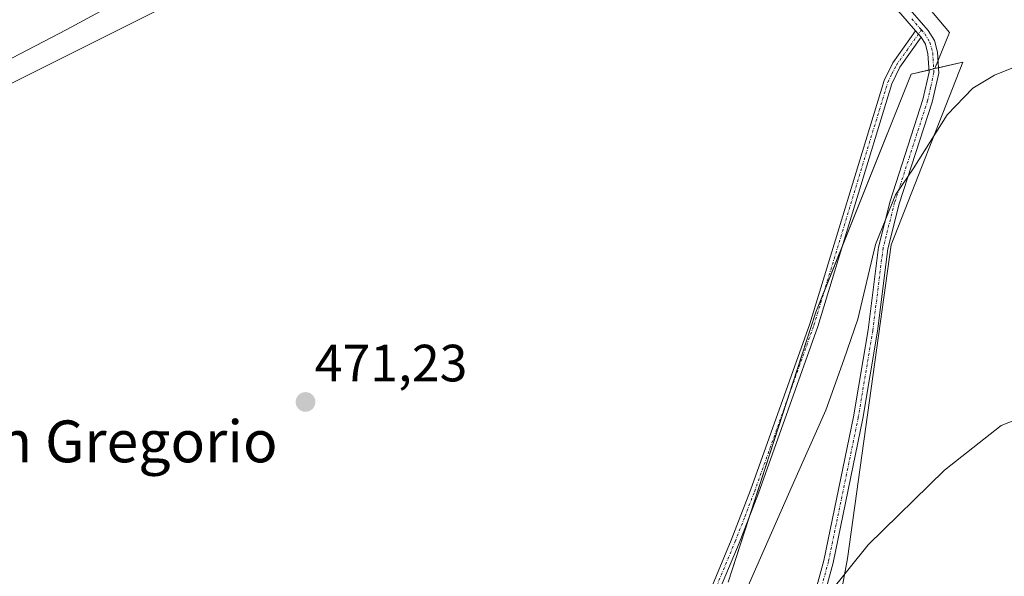
# Model space of a CAD drawing. Units: metres. Extents: x 638288 to 641750, y 4722873 to 4725256.
# Drawn here: x 640889 to 641077, y 4724159 to 4724265 of the extents above; entities that cross this region are included whole.
import ezdxf
from ezdxf.enums import TextEntityAlignment as Align

# ---------------------------------------------------------------- set-up
doc = ezdxf.new("R2010")
doc.units = ezdxf.units.M
doc.header["$MEASUREMENT"] = 0
doc.linetypes.add('TRAZO_Y_PUNTO', pattern=[1, 0.5, -0.25, 0, -0.25])
for name, color, linetype, lineweight in [('Camino', 19, 'Continuous', 0), ('Camino Cxs', 19, 'Continuous', 0), ('Camino eje', 39, 'TRAZO_Y_PUNTO', 13), ('Carátula', 7, 'Continuous', 5), ('Cultivos herbáceos CxS', 92, 'Continuous', 0), ('Cultivos leñosos', 92, 'Continuous', 0), ('Cultivos leñosos CxS', 92, 'Continuous', 0), ('Curva de nivel normal', 36, 'Continuous', 0), ('Matorral', 135, 'Continuous', 0), ('Matorral CxS', 135, 'Continuous', 0), ('Punto de cota en terreno', 7, 'Continuous', 0), ('Rótulo de punto de cota en terreno', 19, 'Continuous', 0), ('Texto cartográfico', 19, 'Continuous', 0)]:
    doc.layers.add(name, color=color, linetype=linetype, lineweight=lineweight)
doc.styles.add('Arial', font='txt', dxfattribs={"height": 0.2})

# ---------------------------------------------------------------- blocks, each defined once
blk = doc.blocks.new('*U159')
at = {"layer": 'Matorral CxS', "color": 135, "linetype": 'Continuous', "lineweight": 0}
for points in [[(641024.67, 4724157.42, 470.91), (641041.37, 4724209.02, 471.79), (641059.58, 4724254.56, 472.12), (641064.15, 4724255.61, 471.79), (641069.45, 4724256.83, 471.06), (641055.79, 4724221.92, 469.22), (641047.44, 4724161.97, 465.24), (641035.29, 4724095.95, 456.27)], [(641082.35, 4724338.04, 470.23), (641051.99, 4724331.21, 472.7), (641029.63, 4724321.52, 472.74), (641029.23, 4724321.34, 472.71), (641009.49, 4724313.75, 471.99), (640837.98, 4724228, 470.27), (640827.35, 4724215.09, 470.7), (640817.33, 4724211.03, 469.77), (640816.79, 4724203.14, 470.36), (640815.19, 4724197.26, 470.19), (640813.44, 4724192.38, 470.27), (640811.09, 4724188.79, 470.16), (640810.09, 4724187.79, 470.08), (640806.15, 4724183.24, 470.03), (640797.38, 4724171.71, 469.23), (640791.93, 4724165.3, 469.3), (640787.71, 4724160.64, 469.3), (640773.95, 4724146.28, 468.91)]]:
    blk.add_polyline3d(points, dxfattribs=at)
blk = doc.blocks.new('*U168')
at = {"layer": 'Curva de nivel normal', "color": 36, "linetype": 'Continuous', "lineweight": 0}
blk.add_polyline3d([(641081.19, 4724189.09, 465), (641076.79, 4724187.38, 465), (641065.95, 4724178.84, 465), (641051.38, 4724164.56, 465), (641043.86, 4724155.2, 465)], dxfattribs=at)
blk = doc.blocks.new('*U175')
at = {"layer": 'Curva de nivel normal', "color": 36, "linetype": 'Continuous', "lineweight": 0}
for points in [[(641094.37, 4724261.96, 470), (641075.5, 4724254.34, 470), (641071.37, 4724251.88, 470), (641066.5, 4724246.75, 470), (641059.99, 4724236.46, 470), (641056.6, 4724231.48, 470), (641052.79, 4724221.98, 470), (641049.38, 4724207.71, 470), (641046.76, 4724199.96, 470), (641043.3, 4724190.34, 470), (641036.89, 4724175.84, 470), (641023.35, 4724145.1, 470)], [(640886.34, 4724256.86, 470), (640898.34, 4724263.12, 470), (640908.57, 4724268.65, 470), (640923.24, 4724276.04, 470), (640933.9, 4724280.88, 470), (640942.01, 4724285.16, 470), (640958.03, 4724292.9, 470), (640967.39, 4724297.06, 470), (640980.41, 4724304.41, 470), (640986.93, 4724308.91, 470), (640992, 4724311.61, 470), (641001.81, 4724315.69, 470), (641015.24, 4724323.65, 470), (641027.45, 4724333.12, 470), (641039.65, 4724340.71, 470), (641046.66, 4724343.86, 470), (641051.32, 4724344.6, 470), (641057.32, 4724344.24, 470), (641064.27, 4724342.87, 470), (641070.74, 4724341.41, 470), (641083.09, 4724341.48, 470)]]:
    blk.add_polyline3d(points, dxfattribs=at)
blk = doc.blocks.new('5PATER')
at = {"layer": 'Carátula', "linetype": 'Continuous', "lineweight": 5}
h = blk.add_hatch(color=250, dxfattribs=at)
edge = h.paths.add_edge_path()
edge.add_ellipse((0, 0.01), major_axis=(-1.33, -1.34), ratio=0.999422, start_angle=0, end_angle=360)

msp = doc.modelspace()

# ---------------------------------------------------------------- linework, layer by layer
at = {"layer": 'Camino', "color": 19, "linetype": 'Continuous', "lineweight": 0}
for points in [[(641060.45, 4724262.84, 472.44), (641057.63, 4724266.11, 472.51), (641046.85, 4724276.68, 472.48), (641040.26, 4724284.19, 472.55), (641035.83, 4724290.36, 472.64), (641032.81, 4724295.62, 472.72), (641029.8, 4724303.32, 472.78), (641029.28, 4724307.03, 472.8), (641029.38, 4724310.72, 472.8), (641029.98, 4724313.93, 472.81), (641031.01, 4724316.67, 472.83), (641032.74, 4724319.47, 472.85), (641035.14, 4724322.37, 472.91), (641038.28, 4724324.9, 472.94), (641042.62, 4724327.37, 472.96), (641048.89, 4724329.81, 472.82), (641054.49, 4724331.22, 472.53)], [(641058.96, 4724267.37, 472.5), (641062.87, 4724262.9, 472.36), (641064.04, 4724260.99, 472.28), (641064.61, 4724258.76, 472.22), (641064.86, 4724254.77, 471.59), (641063.61, 4724249.22, 470.73), (641057.32, 4724229.73, 469.48), (641055.13, 4724221.14, 469.32), (641053.17, 4724205.41, 468.3), (641050.39, 4724188.72, 467.32), (641044.68, 4724161.14, 465.55), (641037.65, 4724135.32, 463.37)], [(641018.2, 4724148.58, 471.14), (641025.24, 4724165.47, 471.18), (641028.93, 4724174.99, 471.39), (641040.27, 4724206.83, 471.79), (641054.41, 4724253.32, 472.43), (641056.09, 4724256.7, 472.45), (641060.45, 4724262.84, 472.44)], [(641060.45, 4724262.84, 472.44), (641061.52, 4724261.6, 472.43)], [(641060.45, 4724262.84, 472.44), (641061.52, 4724261.6, 472.43)], [(641061.52, 4724261.6, 472.43), (641057.45, 4724255.88, 472.39), (641055.88, 4724252.73, 472.44), (641041.77, 4724206.33, 471.73), (641030.41, 4724174.44, 471.39), (641026.71, 4724164.88, 471.11), (641019.64, 4724147.93, 471.1)], [(641035.9, 4724135.85, 463.87), (641042.9, 4724161.57, 465.87), (641048.59, 4724189.06, 467.7), (641051.36, 4724205.67, 468.55), (641053.33, 4724221.48, 469.84), (641055.56, 4724230.24, 470.03), (641061.84, 4724249.7, 471.17), (641063.02, 4724254.92, 471.8), (641062.8, 4724258.47, 472.35), (641062.34, 4724260.27, 472.39), (641061.52, 4724261.6, 472.43)]]:
    msp.add_polyline3d(points, dxfattribs=at)
at = {"layer": 'Camino Cxs', "color": 19, "linetype": 'Continuous', "lineweight": 0}
for points in [[(641058.96, 4724267.37, 472.5), (641062.87, 4724262.9, 472.36), (641064.04, 4724260.99, 472.28), (641064.61, 4724258.76, 472.22), (641064.86, 4724254.77, 471.59), (641063.61, 4724249.22, 470.73), (641057.32, 4724229.73, 469.48), (641055.13, 4724221.14, 469.32), (641053.17, 4724205.41, 468.3), (641050.39, 4724188.72, 467.32), (641044.68, 4724161.14, 465.55), (641037.65, 4724135.32, 463.37)], [(641035.9, 4724135.85, 463.87), (641042.9, 4724161.57, 465.87), (641048.59, 4724189.06, 467.7), (641051.36, 4724205.67, 468.55), (641053.33, 4724221.48, 469.84), (641055.56, 4724230.24, 470.03), (641061.84, 4724249.7, 471.17), (641063.02, 4724254.92, 471.8), (641062.8, 4724258.47, 472.35), (641062.34, 4724260.27, 472.39), (641061.52, 4724261.6, 472.43), (641061.52, 4724261.6, 472.43), (641060.45, 4724262.84, 472.44), (641057.63, 4724266.11, 472.51)], [(641018.2, 4724148.58, 471.14), (641025.24, 4724165.47, 471.18), (641028.93, 4724174.99, 471.39), (641040.27, 4724206.83, 471.79), (641054.41, 4724253.32, 472.43), (641056.09, 4724256.7, 472.45), (641060.45, 4724262.84, 472.44), (641061.52, 4724261.6, 472.43), (641061.52, 4724261.6, 472.43), (641057.45, 4724255.88, 472.39), (641055.88, 4724252.73, 472.44), (641041.77, 4724206.33, 471.73), (641030.41, 4724174.44, 471.39), (641026.71, 4724164.88, 471.11), (641019.64, 4724147.93, 471.1)]]:
    msp.add_polyline3d(points, dxfattribs=at)
at = {"layer": 'Camino eje', "color": 39, "linetype": 'TRAZO_Y_PUNTO', "lineweight": 13}
for points in [[(641059.71, 4724265.11, 472.46), (641061.54, 4724263.01, 472.43)], [(641022.46, 4724156.73, 471.02), (641025.98, 4724165.18, 471.17), (641027.82, 4724169.94, 471.16), (641029.67, 4724174.72, 471.39), (641041.02, 4724206.58, 471.78), (641055.15, 4724253.03, 472.43), (641055.93, 4724254.6, 472.46), (641056.77, 4724256.29, 472.44), (641058.81, 4724259.15, 472.44), (641061.54, 4724263.01, 472.43)], [(641061.54, 4724263.01, 472.43), (641062.2, 4724262.25, 472.39), (641062.78, 4724261.3, 472.36), (641063.19, 4724260.63, 472.33), (641063.71, 4724258.62, 472.28), (641063.94, 4724254.85, 471.69), (641063.32, 4724252.07, 471.3), (641062.73, 4724249.46, 470.96), (641056.44, 4724229.99, 469.66), (641054.23, 4724221.31, 469.57), (641052.27, 4724205.54, 468.4), (641049.49, 4724188.89, 467.51), (641043.79, 4724161.36, 465.71), (641036.78, 4724135.59, 463.58)]]:
    msp.add_polyline3d(points, dxfattribs=at)
at = {"layer": 'Cultivos herbáceos CxS', "color": 92, "linetype": 'Continuous', "lineweight": 0}
for points in [[(641035.29, 4724095.95, 456.27), (641047.44, 4724161.97, 465.24), (641055.79, 4724221.92, 469.22), (641069.45, 4724256.83, 471.06), (641064.15, 4724255.61, 471.79), (641066.9, 4724262.49, 472.09), (641054.06, 4724277.9, 472.47), (641044.64, 4724287.31, 472.56), (641038.65, 4724294.16, 472.68), (641030.94, 4724305.29, 472.79), (641031.8, 4724314.71, 472.84), (641029.63, 4724321.52, 472.74), (641051.99, 4724331.21, 472.7), (641082.35, 4724338.04, 470.23)], [(641064.15, 4724255.61, 471.79), (641064.72, 4724257.04, 471.97), (641066.9, 4724262.49, 472.09), (641054.06, 4724277.9, 472.47), (641044.64, 4724287.31, 472.56), (641038.65, 4724294.16, 472.68), (641031.48, 4724304.51, 472.78), (641030.94, 4724305.29, 472.79), (641031.11, 4724307.13, 472.79), (641031.62, 4724312.75, 472.83), (641031.8, 4724314.71, 472.84), (641031.55, 4724315.5, 472.84), (641031.12, 4724316.84, 472.84), (641029.63, 4724321.52, 472.74)], [(641035.29, 4724095.95, 456.27), (641047.44, 4724161.97, 465.24), (641055.79, 4724221.93, 469.22), (641069.45, 4724256.84, 471.06), (641064.8, 4724255.76, 471.75), (641064.15, 4724255.61, 471.79)]]:
    msp.add_polyline3d(points, dxfattribs=at)
at = {"layer": 'Cultivos leñosos', "color": 92, "linetype": 'Continuous', "lineweight": 0}
for points in [[(640773.95, 4724146.28, 468.91), (640787.71, 4724160.64, 469.3), (640791.92, 4724165.3, 469.3), (640797.38, 4724171.71, 469.23), (640806.15, 4724183.24, 470.03), (640810.09, 4724187.79, 470.08), (640811.09, 4724188.79, 470.16), (640813.44, 4724192.38, 470.27), (640815.19, 4724197.26, 470.19), (640816.79, 4724203.14, 470.36), (640817.33, 4724211.03, 469.77), (640827.35, 4724215.09, 470.7), (640837.98, 4724228, 470.27), (641009.49, 4724313.75, 471.99), (641029.23, 4724321.34, 472.71), (641029.63, 4724321.52, 472.74)], [(641064.15, 4724255.61, 471.79), (641064.72, 4724257.04, 471.97), (641066.9, 4724262.49, 472.09), (641054.06, 4724277.9, 472.47), (641044.64, 4724287.31, 472.56), (641038.65, 4724294.16, 472.68), (641031.48, 4724304.51, 472.78), (641030.94, 4724305.29, 472.79), (641031.11, 4724307.13, 472.79), (641031.62, 4724312.75, 472.83), (641031.8, 4724314.71, 472.84), (641031.55, 4724315.5, 472.84), (641031.12, 4724316.84, 472.84), (641029.63, 4724321.52, 472.74)], [(641064.15, 4724255.61, 471.79), (641063.9, 4724255.55, 471.81), (641062.99, 4724255.35, 471.86), (641059.58, 4724254.56, 472.12), (641046.46, 4724221.76, 471.84), (641043.02, 4724213.15, 471.78), (641041.37, 4724209.02, 471.79), (641036.18, 4724193, 471.62), (641028.99, 4724170.78, 471.16), (641024.67, 4724157.42, 470.91)]]:
    msp.add_polyline3d(points, dxfattribs=at)
at = {"layer": 'Cultivos leñosos CxS', "color": 92, "linetype": 'Continuous', "lineweight": 0}
msp.add_polyline3d([(640837.98, 4724228, 470.27), (641009.49, 4724313.75, 471.99), (641029.23, 4724321.34, 472.71), (641029.63, 4724321.52, 472.74), (641031.8, 4724314.71, 472.84), (641030.94, 4724305.29, 472.79), (641038.65, 4724294.16, 472.68), (641044.64, 4724287.31, 472.56), (641054.06, 4724277.9, 472.47), (641066.9, 4724262.49, 472.09), (641064.15, 4724255.61, 471.79), (641064.15, 4724255.61, 471.79), (641059.58, 4724254.56, 472.12), (641041.37, 4724209.02, 471.79), (641024.67, 4724157.42, 470.91)], dxfattribs=at)
at = {"layer": 'Matorral', "color": 135, "linetype": 'Continuous', "lineweight": 0}
for points in [[(640773.95, 4724146.28, 468.91), (640787.71, 4724160.64, 469.3), (640791.92, 4724165.3, 469.3), (640797.38, 4724171.71, 469.23), (640806.15, 4724183.24, 470.03), (640810.09, 4724187.79, 470.08), (640811.09, 4724188.79, 470.16), (640813.44, 4724192.38, 470.27), (640815.19, 4724197.26, 470.19), (640816.79, 4724203.14, 470.36), (640817.33, 4724211.03, 469.77), (640827.35, 4724215.09, 470.7), (640837.98, 4724228, 470.27), (641009.49, 4724313.75, 471.99), (641029.23, 4724321.34, 472.71), (641029.63, 4724321.52, 472.74)], [(641064.15, 4724255.61, 471.79), (641063.9, 4724255.55, 471.81), (641062.99, 4724255.35, 471.86), (641059.58, 4724254.56, 472.12), (641046.46, 4724221.76, 471.84), (641043.02, 4724213.15, 471.78), (641041.37, 4724209.02, 471.79), (641036.18, 4724193, 471.62), (641028.99, 4724170.78, 471.16), (641024.67, 4724157.42, 470.91)], [(641035.29, 4724095.95, 456.27), (641047.44, 4724161.97, 465.24), (641055.79, 4724221.93, 469.22), (641069.45, 4724256.84, 471.06), (641064.8, 4724255.76, 471.75), (641064.15, 4724255.61, 471.79)]]:
    msp.add_polyline3d(points, dxfattribs=at)

# ---------------------------------------------------------------- block references
at = {"layer": 'Curva de nivel normal', "color": 36, "linetype": 'Continuous', "lineweight": 0}
for name in ['*U175', '*U168']:
    msp.add_blockref(name, (0, 0), dxfattribs=at)
at = {"layer": 'Matorral CxS', "color": 135, "linetype": 'Continuous', "lineweight": 0}
msp.add_blockref('*U159', (0, 0), dxfattribs=at)
at = {"layer": 'Punto de cota en terreno', "linetype": 'Continuous', "lineweight": 0}
msp.add_blockref('5PATER', (640943.91, 4724191.87, 471.23), dxfattribs=at)

# ---------------------------------------------------------------- texts
at = {"layer": 'Rótulo de punto de cota en terreno', "color": 19, "linetype": 'Continuous', "lineweight": 0, "style": 'Arial'}
msp.add_text('471,23', height=7, dxfattribs=at).set_placement((640945.67, 4724193.63), align=Align.BOTTOM_LEFT)
at = {"layer": 'Texto cartográfico', "color": 19, "linetype": 'Continuous', "lineweight": 0, "style": 'Arial'}
msp.add_text('Saso de San Gregorio', height=8, dxfattribs=at).set_placement((640884.45, 4724184.34), align=Align.MIDDLE_CENTER)

doc.saveas('drawing.dxf')
